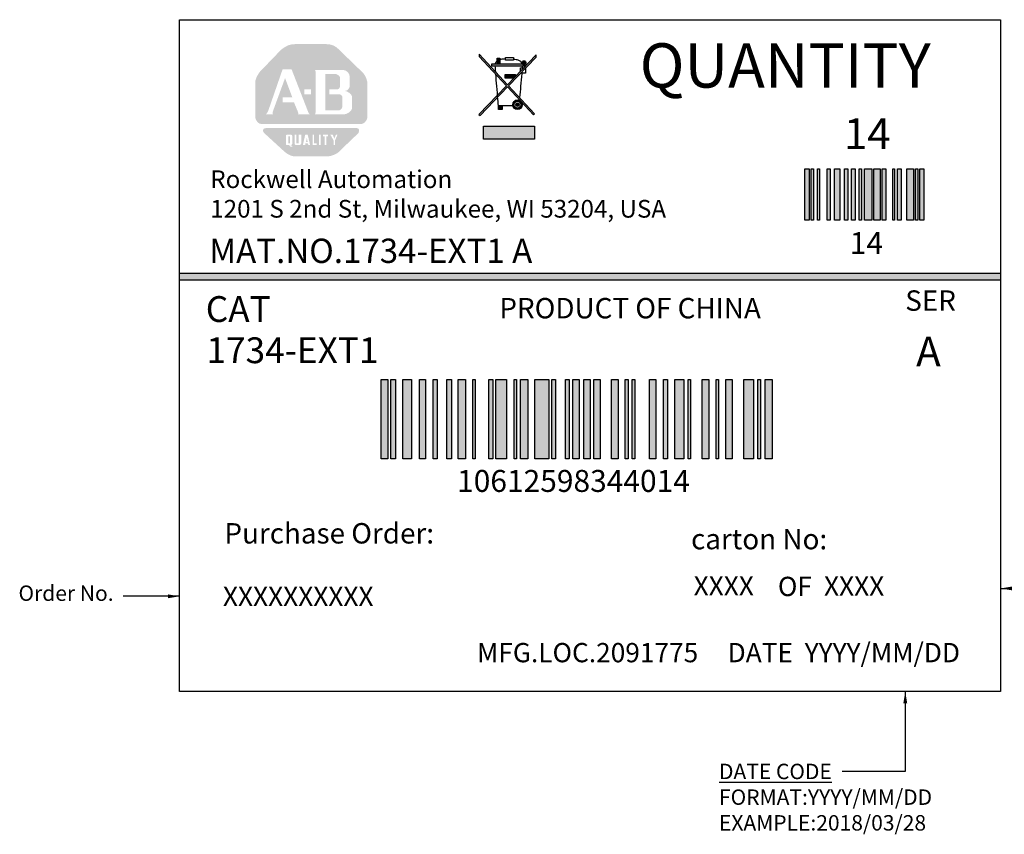
# Model space of a CAD drawing. Units: millimetres. Extents: x -722 to 3708, y -8 to 406.
# Drawn here: x 3500 to 3628, y 98 to 203 of the extents above; entities that cross this region are included whole.
import ezdxf

# ---------------------------------------------------------------- set-up
doc = ezdxf.new("R2010")
doc.units = ezdxf.units.MM
doc.header["$MEASUREMENT"] = 0
doc.layers.get('0').update_dxf_attribs({"linetype": 'CONTINUOUS'})
doc.layers.add('BOM', color=7, linetype='CONTINUOUS')
doc.layers.add('SINBON', color=7, linetype='CONTINUOUS')
doc.styles.add('Calibri', font='CALIBRI.TTF')
doc.styles.add('ROMANS', font='romans.shx', dxfattribs={"bigfont": 'genie.shx'})
doc.dimstyles.new('Winnie', dxfattribs={"dimtxt": 2, "dimasz": 1.5, "dimexe": 1.25, "dimexo": 0.5, "dimgap": 0.5, "dimtad": 1, "dimtxsty": 'Calibri', "dimcen": 2.5, "dimadec": 0, "dimazin": 0, "dimtfac": 1, "dimtmove": 0, "dimatfit": 3, "dimfxl": 1, "dimarcsym": 0})

msp = doc.modelspace()

# ---------------------------------------------------------------- hatches: boundary and pattern name
h = msp.add_hatch(color=256)
h.dxf.hatch_style = 1
h.paths.add_polyline_path([(3559.49772377076, 191.1872383243301), (3559.630425455248, 191.054536639842), (3563.208263928483, 194.7713722315663), (3566.588751260221, 191.1561036303992), (3566.710642090741, 191.2944661947725), (3563.343238230428, 194.9115902132303), (3566.919077450387, 198.6263488817549), (3566.919077450387, 198.9232115709527), (3563.208968601644, 195.0558170180249), (3559.529965212122, 199.0076481841838), (3559.529965212122, 198.7051357839763), (3563.073921615436, 194.9150448735569)])
h = msp.add_hatch(color=256)
h.dxf.hatch_style = 1
h.paths.add_polyline_path([(3562.211548748376, 197.7517984963765), (3562.211548748376, 198.488442413769), (3561.875470793066, 198.488442413769), (3561.875470793066, 197.7517984963765)])
h = msp.add_hatch(color=256)
h.dxf.hatch_style = 1
edge = h.paths.add_edge_path()
edge.add_spline(control_points=[(3565.115331984998, 197.75498739382), (3565.115335653964, 197.7549809577388), (3565.11533932293, 197.7549745216576), (3565.115342991896, 197.7549680855764)], knot_values=[1.393157374718856, 1.393157374718856, 1.393157374718856, 1.393157374718856, 1.393179597888929, 1.393179597888929, 1.393179597888929, 1.393179597888929], degree=3, periodic=0)
edge.add_ellipse((3565.335975649039, 197.8923874648284), major_axis=(-0.2599285578617915, 0), ratio=1, start_angle=391.9115013945662, end_angle=391.9164017637104, ccw=False)
edge.add_spline(control_points=[(3565.115331984997, 197.75498739382), (3565.112019419235, 197.7607982788793), (3565.108706848162, 197.7666091607558), (3565.105389477407, 197.7724171659379)], knot_values=[-1.393157374718856, -1.393157374718856, -1.393157374718856, -1.393157374718856, -1.373092946882276, -1.373092946882276, -1.373092946882276, -1.373092946882276], degree=3, periodic=0)
edge.add_ellipse((3565.335975649039, 197.8923874648284), major_axis=(-0.2599285578617915, 0), ratio=1, start_angle=180, end_angle=387.4872393222654, ccw=False)
edge.add_ellipse((3565.335975649039, 197.8923874648284), major_axis=(-0.2599285578617915, 0), ratio=1, start_angle=391.9164017637104, end_angle=540, ccw=False)
edge.add_spline(control_points=[(3565.115342991896, 197.7549680855764), (3565.11533932293, 197.7549745216576), (3565.115335653964, 197.7549809577388), (3565.115331984998, 197.75498739382)], knot_values=[-1.393179597888929, -1.393179597888929, -1.393179597888929, -1.393179597888929, -1.393157374718856, -1.393157374718856, -1.393157374718856, -1.393157374718856], degree=3, periodic=0)
edge.add_ellipse((3565.335975649039, 197.8923874648284), major_axis=(0.2599285578617915, 0), ratio=1, start_angle=211.9115013945662, end_angle=211.9164017637104)
edge.add_ellipse((3565.335975649039, 197.8923874648284), major_axis=(0.2599285578617915, 0), ratio=1, start_angle=211.9164017637104, end_angle=360)
edge.add_ellipse((3565.335975649039, 197.8923874648284), major_axis=(0.2599285578617915, 0), ratio=1, start_angle=0, end_angle=207.4872393222654)
edge.add_ellipse((3565.335975649039, 197.8923874648284), major_axis=(0.2599285578617915, 0), ratio=1, start_angle=207.4872393222654, end_angle=211.9115013945662)
h = msp.add_hatch(color=256)
h.dxf.hatch_style = 1
h.paths.add_polyline_path([(3561.146717833505, 197.4403093340031), (3561.146717833505, 197.7517984963765), (3565.117349033227, 197.7517984963769, 0.2966930340522433), (3565.375939524963, 197.6355494929215), (3565.375939524963, 197.4403093340031)])
h = msp.add_hatch(color=256)
h.dxf.hatch_style = 1
h.paths.add_polyline_path([(3562.893790393066, 195.9155186766111), (3562.893790393066, 196.3872316956899), (3564.214586846487, 196.3872316956899), (3564.214586846487, 196.1040672664642), (3564.033706467706, 195.9155186766111)])
h = msp.add_hatch(color=256)
h.dxf.hatch_style = 1
h.paths.add_polyline_path([(3565.108442888924, 192.4613008746895, 0.9999999999999999), (3563.875841507839, 192.4613008746895, 0.9999999999999999)])
h.paths.add_polyline_path([(3564.937450344165, 192.4613008746895, 0.9999999999999999), (3564.046834052597, 192.4613008746895, 0.9999999999999999)], flags=16)
h.paths.add_polyline_path([(3564.71768788261, 192.4613008746895, 0.9999999999999999), (3564.266596514153, 192.4613008746895, 0.9999999999999999)], flags=0)
h = msp.add_hatch(color=256)
h.dxf.hatch_style = 1
h.paths.add_polyline_path([(3562.04683737063, 191.8467280623632), (3562.494184594454, 191.8467280623632), (3562.494184594454, 192.3744079540348), (3562.04683737063, 192.3744079540348)])
h = msp.add_hatch(color=256)
h.dxf.hatch_style = 1
h.paths.add_polyline_path([(3564.71768788261, 192.4613008746895, 0.9999999999999999), (3564.266596514153, 192.4613008746895, 0.9999999999999999)])
h = msp.add_hatch(color=256)
h.dxf.hatch_style = 1
h.paths.add_polyline_path([(3560.070322532552, 189.6567139910011), (3560.070322532552, 188.001272515543), (3566.698676681653, 188.001272515543), (3566.698676681653, 189.6567139910011)])
at = {"layer": 'SINBON'}
h = msp.add_hatch(color=256, dxfattribs=at)
edge = h.paths.add_edge_path(flags=0)
edge.add_spline(control_points=[(3530.45471360357, 190.7832581557125), (3530.45471360357, 190.7832581557125), (3530.45471360357, 195.2885831557126), (3530.45471360357, 195.2885831557126), (3530.45471360357, 195.8124581557122), (3530.769038603571, 196.3363331557123), (3531.083363603571, 196.7554331557121), (3531.083363603571, 196.7554331557121), (3533.807513603571, 199.5843581557122), (3533.807513603571, 199.5843581557122), (3534.331388603571, 200.003458155712), (3534.855263603572, 200.3177831557123), (3535.588688603569, 200.3177831557123), (3535.588688603569, 200.3177831557123), (3539.674913603572, 200.3177831557123), (3539.674913603572, 200.3177831557123), (3540.303563603571, 200.3177831557123), (3540.827438603571, 200.1082331557122), (3541.246538603571, 199.6891331557126), (3541.246538603571, 199.6891331557126), (3544.494563603571, 196.545883155713), (3544.494563603571, 196.545883155713), (3544.808888603572, 196.1267831557122), (3545.018438603572, 195.6029081557131), (3545.018438603572, 195.1838081557121), (3545.018438603572, 195.1838081557121), (3545.018438603572, 190.7832581557125), (3545.018438603572, 190.7832581557125), (3544.913663603572, 190.2593831557124), (3544.494563603571, 189.9450581557128), (3544.180238603571, 189.9450581557128), (3544.180238603571, 189.9450581557128), (3531.292913603572, 189.9450581557128), (3531.292913603572, 189.9450581557128), (3530.873813603571, 189.9450581557128), (3530.559488603571, 190.3641581557126), (3530.45471360357, 190.7832581557125), (3530.45471360357, 190.7832581557125), (3530.45471360357, 190.7832581557125), (3530.45471360357, 190.7832581557125)], knot_values=[0, 0, 0, 0, 1, 1, 1, 2, 2, 2, 3, 3, 3, 4, 4, 4, 5, 5, 5, 6, 6, 6, 7, 7, 7, 8, 8, 8, 9, 9, 9, 10, 10, 10, 11, 11, 11, 12, 12, 12, 13, 13, 13, 13], degree=3, periodic=0)
edge = h.paths.add_edge_path(flags=0)
edge.add_spline(control_points=[(3532.759763603571, 191.2023581557123), (3532.759763603571, 191.2023581557123), (3531.816788603572, 191.2023581557123), (3531.816788603572, 191.2023581557123), (3532.02633860357, 191.3071331557126), (3532.02633860357, 191.5166831557126), (3532.131113603572, 191.6214581557122), (3532.131113603572, 191.6214581557122), (3534.01706360357, 197.0697581557124), (3534.01706360357, 197.0697581557124), (3534.01706360357, 197.0697581557124), (3535.169588603571, 197.0697581557124), (3535.169588603571, 197.0697581557124), (3535.169588603571, 197.0697581557124), (3537.369863603572, 191.4119081557128), (3537.369863603572, 191.4119081557128), (3537.474638603572, 191.3071331557126), (3537.474638603572, 191.2023581557123), (3537.57941360357, 191.2023581557123), (3537.57941360357, 191.2023581557123), (3536.007788603571, 191.2023581557123), (3536.007788603571, 191.2023581557123), (3536.112563603571, 191.3071331557126), (3536.007788603571, 191.4119081557128), (3536.007788603571, 191.5166831557126), (3536.007788603571, 191.5166831557126), (3535.483913603572, 192.7739831557128), (3535.483913603572, 192.7739831557128), (3535.483913603572, 192.7739831557128), (3534.01706360357, 192.7739831557128), (3534.01706360357, 192.7739831557128), (3534.01706360357, 192.7739831557128), (3534.01706360357, 193.4026331557125), (3534.01706360357, 193.4026331557125), (3534.01706360357, 193.4026331557125), (3535.274363603572, 193.4026331557125), (3535.274363603572, 193.4026331557125), (3535.274363603572, 193.4026331557125), (3534.331388603571, 195.9172331557124), (3534.331388603571, 195.9172331557124), (3534.331388603571, 195.9172331557124), (3532.759763603571, 191.6214581557122), (3532.759763603571, 191.6214581557122), (3532.654988603571, 191.4119081557128), (3532.759763603571, 191.2023581557123), (3532.759763603571, 191.2023581557123), (3532.759763603571, 191.2023581557123), (3532.759763603571, 191.2023581557123), (3532.759763603571, 191.2023581557123)], knot_values=[0, 0, 0, 0, 1, 1, 1, 2, 2, 2, 3, 3, 3, 4, 4, 4, 5, 5, 5, 6, 6, 6, 7, 7, 7, 8, 8, 8, 9, 9, 9, 10, 10, 10, 11, 11, 11, 12, 12, 12, 13, 13, 13, 14, 14, 14, 15, 15, 15, 16, 16, 16, 16], degree=3, periodic=0)
edge = h.paths.add_edge_path(flags=0)
edge.add_spline(control_points=[(3537.684188603571, 194.4503831557122), (3537.684188603571, 194.4503831557122), (3536.845988603572, 194.4503831557122), (3536.845988603572, 194.4503831557122), (3536.845988603572, 194.4503831557122), (3536.845988603572, 193.8217331557125), (3536.845988603572, 193.8217331557125), (3536.845988603572, 193.8217331557125), (3537.684188603571, 193.8217331557125), (3537.684188603571, 193.8217331557125), (3537.684188603571, 193.8217331557125), (3537.684188603571, 194.4503831557122), (3537.684188603571, 194.4503831557122)], knot_values=[0, 0, 0, 0, 1, 1, 1, 2, 2, 2, 3, 3, 3, 4, 4, 4, 4], degree=3, periodic=0)
edge = h.paths.add_edge_path(flags=0)
edge.add_spline(control_points=[(3538.208063603571, 196.9649831557126), (3538.312838603571, 196.8602081557124), (3538.312838603571, 196.4411081557128), (3538.312838603571, 196.4411081557128), (3538.312838603571, 196.4411081557128), (3538.312838603571, 191.6214581557122), (3538.312838603571, 191.6214581557122), (3538.312838603571, 191.4119081557128), (3538.208063603571, 191.2023581557123), (3538.208063603571, 191.2023581557123), (3538.208063603571, 191.2023581557123), (3541.87518860357, 191.2023581557123), (3541.87518860357, 191.2023581557123), (3542.503838603572, 191.2023581557123), (3543.027713603572, 191.7262331557126), (3543.027713603572, 192.0405581557127), (3543.027713603572, 192.0405581557127), (3543.027713603572, 193.5074081557123), (3543.027713603572, 193.5074081557123), (3543.027713603572, 193.8217331557125), (3542.399063603572, 194.2408331557122), (3542.084738603573, 194.2408331557122), (3542.503838603572, 194.2408331557122), (3542.713388603571, 194.6599331557129), (3542.713388603571, 194.869483155712), (3542.713388603571, 194.869483155712), (3542.713388603571, 196.1267831557122), (3542.713388603571, 196.1267831557122), (3542.713388603571, 196.545883155713), (3542.294288603571, 196.9649831557126), (3541.87518860357, 196.9649831557126), (3541.87518860357, 196.9649831557126), (3538.208063603571, 196.9649831557126), (3538.208063603571, 196.9649831557126)], knot_values=[0, 0, 0, 0, 1, 1, 1, 2, 2, 2, 3, 3, 3, 4, 4, 4, 5, 5, 5, 6, 6, 6, 7, 7, 7, 8, 8, 8, 9, 9, 9, 10, 10, 10, 11, 11, 11, 11], degree=3, periodic=0)
edge = h.paths.add_edge_path(flags=0)
edge.add_spline(control_points=[(3541.351313603571, 191.7262331557126), (3541.351313603571, 191.7262331557126), (3539.57013860357, 191.7262331557126), (3539.57013860357, 191.7262331557126), (3539.57013860357, 191.7262331557126), (3539.57013860357, 196.4411081557128), (3539.57013860357, 196.4411081557128), (3539.57013860357, 196.4411081557128), (3540.932213603571, 196.4411081557128), (3540.932213603571, 196.4411081557128), (3541.246538603571, 196.3363331557123), (3541.351313603571, 196.2315581557127), (3541.456088603572, 196.0220081557127), (3541.456088603572, 196.0220081557127), (3541.456088603572, 194.7647081557125), (3541.456088603572, 194.7647081557125), (3541.351313603571, 194.5551581557124), (3541.246538603571, 194.4503831557122), (3541.036988603572, 194.4503831557122), (3541.036988603572, 194.4503831557122), (3540.094013603572, 194.4503831557122), (3540.094013603572, 194.4503831557122), (3540.094013603572, 194.4503831557122), (3540.094013603572, 193.8217331557125), (3540.094013603572, 193.8217331557125), (3540.094013603572, 193.8217331557125), (3541.351313603571, 193.8217331557125), (3541.351313603571, 193.8217331557125), (3541.560863603571, 193.8217331557125), (3541.77041360357, 193.6121831557125), (3541.77041360357, 193.4026331557125), (3541.77041360357, 193.4026331557125), (3541.77041360357, 192.2501081557125), (3541.77041360357, 192.2501081557125), (3541.77041360357, 191.9357831557124), (3541.456088603572, 191.7262331557126), (3541.351313603571, 191.7262331557126)], knot_values=[0, 0, 0, 0, 1, 1, 1, 2, 2, 2, 3, 3, 3, 4, 4, 4, 5, 5, 5, 6, 6, 6, 7, 7, 7, 8, 8, 8, 9, 9, 9, 10, 10, 10, 11, 11, 11, 12, 12, 12, 12], degree=3, periodic=0)
h = msp.add_hatch(color=256, dxfattribs=at)
edge = h.paths.add_edge_path(flags=0)
edge.add_spline(control_points=[(3531.816788603572, 189.4211831557127), (3531.816788603572, 189.4211831557127), (3543.656363603571, 189.4211831557127), (3543.656363603571, 189.4211831557127), (3543.970688603571, 189.4211831557127), (3543.970688603571, 189.1068581557124), (3543.865913603571, 188.7925331557121), (3543.865913603571, 188.7925331557121), (3541.456088603572, 186.4874831557122), (3541.456088603572, 186.4874831557122), (3541.141763603573, 186.0683831557124), (3540.303563603571, 185.7540581557128), (3539.779688603572, 185.7540581557128), (3539.779688603572, 185.7540581557128), (3535.588688603569, 185.7540581557128), (3535.588688603569, 185.7540581557128), (3535.169588603571, 185.7540581557128), (3534.540938603572, 186.0683831557124), (3534.121838603572, 186.4874831557122), (3534.121838603572, 186.4874831557122), (3531.607238603572, 188.7925331557121), (3531.607238603572, 188.7925331557121), (3531.397688603571, 189.0020831557126), (3531.397688603571, 189.4211831557127), (3531.816788603572, 189.4211831557127), (3531.816788603572, 189.4211831557127), (3531.816788603572, 189.4211831557127), (3531.816788603572, 189.4211831557127)], knot_values=[0, 0, 0, 0, 1, 1, 1, 2, 2, 2, 3, 3, 3, 4, 4, 4, 5, 5, 5, 6, 6, 6, 7, 7, 7, 8, 8, 8, 9, 9, 9, 9], degree=3, periodic=0)
edge = h.paths.add_edge_path(flags=0)
edge.add_spline(control_points=[(3535.798238603571, 188.582983155713), (3535.798238603571, 188.582983155713), (3535.798238603571, 187.4304581557121), (3535.798238603571, 187.4304581557121), (3535.798238603571, 187.4304581557121), (3536.112563603571, 187.4304581557121), (3536.112563603571, 187.4304581557121), (3536.112563603571, 187.4304581557121), (3536.112563603571, 188.582983155713), (3536.112563603571, 188.582983155713), (3536.112563603571, 188.582983155713), (3536.426888603571, 188.582983155713), (3536.426888603571, 188.582983155713), (3536.426888603571, 188.582983155713), (3536.426888603571, 187.4304581557121), (3536.426888603571, 187.4304581557121), (3536.426888603571, 187.3256831557126), (3536.32211360357, 187.2209081557123), (3536.217338603571, 187.2209081557123), (3536.217338603571, 187.2209081557123), (3535.693463603571, 187.2209081557123), (3535.693463603571, 187.2209081557123), (3535.693463603571, 187.2209081557123), (3535.588688603569, 187.3256831557126), (3535.588688603569, 187.3256831557126), (3535.588688603569, 187.3256831557126), (3535.588688603569, 188.582983155713), (3535.588688603569, 188.582983155713), (3535.588688603569, 188.582983155713), (3535.798238603571, 188.582983155713), (3535.798238603571, 188.582983155713)], knot_values=[0, 0, 0, 0, 1, 1, 1, 2, 2, 2, 3, 3, 3, 4, 4, 4, 5, 5, 5, 6, 6, 6, 7, 7, 7, 8, 8, 8, 9, 9, 9, 10, 10, 10, 10], degree=3, periodic=0)
edge = h.paths.add_edge_path(flags=0)
edge.add_spline(control_points=[(3538.941488603572, 188.582983155713), (3538.941488603572, 188.582983155713), (3538.731938603572, 188.582983155713), (3538.731938603572, 188.582983155713), (3538.731938603572, 188.582983155713), (3538.731938603572, 187.2209081557123), (3538.731938603572, 187.2209081557123), (3538.731938603572, 187.2209081557123), (3538.941488603572, 187.2209081557123), (3538.941488603572, 187.2209081557123), (3538.941488603572, 187.2209081557123), (3538.941488603572, 188.582983155713), (3538.941488603572, 188.582983155713)], knot_values=[0, 0, 0, 0, 1, 1, 1, 2, 2, 2, 3, 3, 3, 4, 4, 4, 4], degree=3, periodic=0)
edge = h.paths.add_edge_path(flags=0)
edge.add_spline(control_points=[(3539.255813603572, 188.582983155713), (3539.255813603572, 188.582983155713), (3539.884463603571, 188.582983155713), (3539.884463603571, 188.582983155713), (3539.884463603571, 188.582983155713), (3539.884463603571, 188.3734331557121), (3539.884463603571, 188.3734331557121), (3539.884463603571, 188.3734331557121), (3539.674913603572, 188.3734331557121), (3539.674913603572, 188.3734331557121), (3539.674913603572, 188.3734331557121), (3539.674913603572, 187.2209081557123), (3539.674913603572, 187.2209081557123), (3539.674913603572, 187.2209081557123), (3539.465363603572, 187.2209081557123), (3539.465363603572, 187.2209081557123), (3539.465363603572, 187.2209081557123), (3539.465363603572, 188.3734331557121), (3539.465363603572, 188.3734331557121), (3539.465363603572, 188.3734331557121), (3539.255813603572, 188.3734331557121), (3539.255813603572, 188.3734331557121), (3539.255813603572, 188.3734331557121), (3539.255813603572, 188.582983155713), (3539.255813603572, 188.582983155713)], knot_values=[0, 0, 0, 0, 1, 1, 1, 2, 2, 2, 3, 3, 3, 4, 4, 4, 5, 5, 5, 6, 6, 6, 7, 7, 7, 8, 8, 8, 8], degree=3, periodic=0)
edge = h.paths.add_edge_path(flags=0)
edge.add_spline(control_points=[(3540.617888603572, 187.2209081557123), (3540.617888603572, 187.2209081557123), (3540.617888603572, 187.8495581557122), (3540.617888603572, 187.8495581557122), (3540.617888603572, 187.8495581557122), (3540.198788603571, 188.582983155713), (3540.198788603571, 188.582983155713), (3540.198788603571, 188.582983155713), (3540.513113603571, 188.582983155713), (3540.513113603571, 188.582983155713), (3540.513113603571, 188.582983155713), (3540.722663603572, 188.0591081557127), (3540.722663603572, 188.0591081557127), (3540.722663603572, 188.0591081557127), (3540.932213603571, 188.582983155713), (3540.932213603571, 188.582983155713), (3540.932213603571, 188.582983155713), (3541.141763603573, 188.582983155713), (3541.141763603573, 188.582983155713), (3541.141763603573, 188.582983155713), (3540.827438603571, 187.8495581557122), (3540.827438603571, 187.8495581557122), (3540.827438603571, 187.8495581557122), (3540.827438603571, 187.2209081557123), (3540.827438603571, 187.2209081557123), (3540.827438603571, 187.2209081557123), (3540.617888603572, 187.2209081557123), (3540.617888603572, 187.2209081557123)], knot_values=[0, 0, 0, 0, 1, 1, 1, 2, 2, 2, 3, 3, 3, 4, 4, 4, 5, 5, 5, 6, 6, 6, 7, 7, 7, 8, 8, 8, 9, 9, 9, 9], degree=3, periodic=0)
edge = h.paths.add_edge_path(flags=0)
edge.add_spline(control_points=[(3534.645713603571, 188.582983155713), (3534.645713603571, 188.582983155713), (3535.064813603572, 188.582983155713), (3535.064813603572, 188.582983155713), (3535.169588603571, 188.582983155713), (3535.274363603572, 188.4782081557125), (3535.274363603572, 188.3734331557121), (3535.274363603572, 188.3734331557121), (3535.274363603572, 187.4304581557121), (3535.274363603572, 187.4304581557121), (3535.274363603572, 187.3256831557126), (3535.169588603571, 187.2209081557123), (3535.064813603572, 187.2209081557123), (3535.169588603571, 187.1161331557128), (3535.169588603571, 187.1161331557128), (3535.274363603572, 187.1161331557128), (3535.274363603572, 187.1161331557128), (3535.274363603572, 187.0113581557125), (3535.274363603572, 187.0113581557125), (3535.274363603572, 187.0113581557125), (3535.064813603572, 187.0113581557125), (3535.064813603572, 187.0113581557125), (3534.960038603571, 187.0113581557125), (3534.960038603571, 187.1161331557128), (3534.855263603572, 187.2209081557123), (3534.855263603572, 187.2209081557123), (3534.540938603572, 187.2209081557123), (3534.540938603572, 187.2209081557123), (3534.436163603571, 187.2209081557123), (3534.436163603571, 187.3256831557126), (3534.436163603571, 187.4304581557121), (3534.436163603571, 187.4304581557121), (3534.436163603571, 188.3734331557121), (3534.436163603571, 188.3734331557121), (3534.436163603571, 188.4782081557125), (3534.436163603571, 188.582983155713), (3534.645713603571, 188.582983155713), (3534.645713603571, 188.582983155713), (3534.645713603571, 188.582983155713), (3534.645713603571, 188.582983155713)], knot_values=[0, 0, 0, 0, 1, 1, 1, 2, 2, 2, 3, 3, 3, 4, 4, 4, 5, 5, 5, 6, 6, 6, 7, 7, 7, 8, 8, 8, 9, 9, 9, 10, 10, 10, 11, 11, 11, 12, 12, 12, 13, 13, 13, 13], degree=3, periodic=0)
edge = h.paths.add_edge_path(flags=0)
edge.add_spline(control_points=[(3534.960038603571, 188.3734331557121), (3534.960038603571, 188.3734331557121), (3534.750488603571, 188.3734331557121), (3534.750488603571, 188.3734331557121), (3534.750488603571, 188.3734331557121), (3534.750488603571, 187.4304581557121), (3534.750488603571, 187.4304581557121), (3534.750488603571, 187.4304581557121), (3534.960038603571, 187.4304581557121), (3534.960038603571, 187.4304581557121), (3534.960038603571, 187.4304581557121), (3534.960038603571, 188.3734331557121), (3534.960038603571, 188.3734331557121)], knot_values=[0, 0, 0, 0, 1, 1, 1, 2, 2, 2, 3, 3, 3, 4, 4, 4, 4], degree=3, periodic=0)
edge = h.paths.add_edge_path(flags=0)
edge.add_spline(control_points=[(3537.893738603573, 187.2209081557123), (3537.893738603573, 187.2209081557123), (3537.893738603573, 188.582983155713), (3537.893738603573, 188.582983155713), (3537.893738603573, 188.582983155713), (3538.103288603571, 188.582983155713), (3538.103288603571, 188.582983155713), (3538.103288603571, 188.582983155713), (3538.103288603571, 187.4304581557121), (3538.103288603571, 187.4304581557121), (3538.103288603571, 187.4304581557121), (3538.417613603572, 187.4304581557121), (3538.417613603572, 187.4304581557121), (3538.417613603572, 187.4304581557121), (3538.417613603572, 187.2209081557123), (3538.417613603572, 187.2209081557123), (3538.417613603572, 187.2209081557123), (3537.893738603573, 187.2209081557123), (3537.893738603573, 187.2209081557123)], knot_values=[0, 0, 0, 0, 1, 1, 1, 2, 2, 2, 3, 3, 3, 4, 4, 4, 5, 5, 5, 6, 6, 6, 6], degree=3, periodic=0)
edge = h.paths.add_edge_path(flags=0)
edge.add_spline(control_points=[(3536.950763603572, 188.582983155713), (3536.950763603572, 188.582983155713), (3537.265088603572, 188.582983155713), (3537.265088603572, 188.582983155713), (3537.265088603572, 188.582983155713), (3537.57941360357, 187.2209081557123), (3537.57941360357, 187.2209081557123), (3537.57941360357, 187.2209081557123), (3537.369863603572, 187.2209081557123), (3537.369863603572, 187.2209081557123), (3537.369863603572, 187.2209081557123), (3537.265088603572, 187.4304581557121), (3537.265088603572, 187.4304581557121), (3537.265088603572, 187.4304581557121), (3536.950763603572, 187.4304581557121), (3536.950763603572, 187.4304581557121), (3536.950763603572, 187.4304581557121), (3536.950763603572, 187.2209081557123), (3536.950763603572, 187.2209081557123), (3536.950763603572, 187.2209081557123), (3536.636438603571, 187.2209081557123), (3536.636438603571, 187.2209081557123), (3536.636438603571, 187.2209081557123), (3536.950763603572, 188.582983155713), (3536.950763603572, 188.582983155713)], knot_values=[0, 0, 0, 0, 1, 1, 1, 2, 2, 2, 3, 3, 3, 4, 4, 4, 5, 5, 5, 6, 6, 6, 7, 7, 7, 8, 8, 8, 8], degree=3, periodic=0)
edge = h.paths.add_edge_path(flags=0)
edge.add_spline(control_points=[(3537.265088603572, 187.6400081557128), (3537.265088603572, 187.6400081557128), (3537.055538603571, 187.6400081557128), (3537.055538603571, 187.6400081557128), (3537.055538603571, 187.6400081557128), (3537.160313603571, 188.1638831557123), (3537.160313603571, 188.1638831557123), (3537.160313603571, 188.1638831557123), (3537.265088603572, 187.6400081557128), (3537.265088603572, 187.6400081557128)], knot_values=[0, 0, 0, 0, 1, 1, 1, 2, 2, 2, 3, 3, 3, 3], degree=3, periodic=0)
h = msp.add_hatch(color=256, dxfattribs=at)
h.dxf.hatch_style = 1
h.paths.add_polyline_path([(3609.503046689777, 177.4793794835096), (3609.503046689777, 184.1583066075859), (3610.491707539, 184.1583066075859), (3610.491707539, 177.4793794835096)])
h.paths.add_polyline_path([(3615.021185516634, 184.1583066075859), (3615.021185516634, 177.4793794835096), (3615.900323126414, 177.4793794835096), (3615.900323126414, 184.1583066075859)])
h.paths.add_polyline_path([(3610.729473320913, 177.4793794835096), (3610.729473320913, 184.1583066075859), (3611.572287927629, 184.1583066075859), (3611.572287927629, 177.4793794835096)])
h.paths.add_polyline_path([(3605.649879597283, 184.1583066075859), (3605.649879597283, 177.4793794835096), (3606.31530033702, 177.4793794835096), (3606.31530033702, 184.1583066075859)])
h.paths.add_polyline_path([(3601.796083191316, 184.1583066075859), (3601.796083191316, 177.4793794835096), (3602.353773603703, 177.4793794835096), (3602.353773603703, 184.1583066075859)])
h.paths.add_polyline_path([(3616.69097180909, 184.1583066075859), (3616.69097180909, 177.4793794835096), (3617.210010188237, 177.4793794835096), (3617.210010188237, 184.1583066075859)])
h.paths.add_polyline_path([(3611.804404046148, 184.1583066075859), (3611.804404046148, 177.4793794835096), (3612.307172910804, 177.4793794835096), (3612.307172910804, 184.1583066075859)])
h.paths.add_polyline_path([(3607.827959770726, 177.4793794835096), (3607.827959770726, 184.1583066075859), (3608.305978925182, 184.1583066075859), (3608.305978925182, 177.4793794835096)])
h.paths.add_polyline_path([(3613.818563143691, 184.1583066075859), (3613.818563143691, 177.4793794835096), (3614.278564971446, 177.4793794835096), (3614.278564971446, 184.1583066075859)])
h.paths.add_polyline_path([(3606.919652672079, 177.4793794835096), (3606.919652672079, 184.1583066075859), (3607.379368754912, 184.1583066075859), (3607.379368754912, 177.4793794835096)])
h.paths.add_polyline_path([(3604.695076101219, 184.1583066075859), (3604.695076101219, 177.4793794835096), (3605.066728503251, 177.4793794835096), (3605.066728503251, 184.1583066075859)])
h.paths.add_polyline_path([(3616.137972945426, 184.1583066075859), (3616.137972945426, 177.4793794835096), (3616.460283295356, 177.4793794835096), (3616.460283295356, 184.1583066075859)])
h.paths.add_polyline_path([(3602.589527797855, 184.1583066075859), (3602.589527797855, 177.4793794835096), (3602.909854888636, 177.4793794835096), (3602.909854888636, 184.1583066075859)])
h.paths.add_polyline_path([(3608.85263510443, 177.4793794835096), (3608.85263510443, 184.1583066075859), (3609.148953502419, 184.1583066075859), (3609.148953502419, 177.4793794835096)])
h.paths.add_polyline_path([(3603.420131829188, 184.1583066075859), (3603.420131829188, 177.4793794835096), (3603.684099603065, 177.4793794835096), (3603.684099603065, 184.1583066075859)])
h.paths.add_polyline_path([(3613.218040610503, 184.1583066075859), (3613.218040610503, 177.4793794835096), (3613.401513281744, 177.4793794835096), (3613.401513281744, 184.1583066075859)])
h = msp.add_hatch(color=256, dxfattribs=at)
h.dxf.hatch_style = 1
h.paths.add_polyline_path([(3520.624449635488, 169.7504367817058), (3520.624449635488, 170.6174300961345), (3627.186436108957, 170.6174300961345), (3627.186436108957, 169.7504367817058)])
h = msp.add_hatch(color=256, dxfattribs=at)
h.dxf.hatch_style = 1
h.paths.add_polyline_path([(3566.734293096681, 156.808199926129), (3568.568694954753, 156.808199926129), (3568.568694954753, 146.5257918628172), (3566.734293096681, 146.5257918628172)])
h.paths.add_polyline_path([(3561.691732900165, 156.808199926129), (3563.074513065842, 156.808199926129), (3563.074513065842, 146.5257918628172), (3561.691732900165, 146.5257918628172)])
h.paths.add_polyline_path([(3593.885906508658, 156.808199926129), (3595.105778783397, 156.808199926129), (3595.105778783397, 146.5257918628172), (3593.885906508658, 146.5257918628172)])
h.paths.add_polyline_path([(3584.92114161759, 156.808199926129), (3586.059217968758, 156.808199926129), (3586.059217968758, 146.5257918628172), (3584.92114161759, 146.5257918628172)])
h.paths.add_polyline_path([(3549.620120744501, 156.808199926129), (3550.747178257718, 156.808199926129), (3550.747178257718, 146.5257918628172), (3549.620120744501, 146.5257918628172)])
h.paths.add_polyline_path([(3564.878310040278, 156.808199926129), (3565.82788276681, 156.808199926129), (3565.82788276681, 146.5257918628172), (3564.878310040278, 146.5257918628172)])
h.paths.add_polyline_path([(3556.798411387033, 156.808199926129), (3557.755807297959, 156.808199926129), (3557.755807297959, 146.5257918628172), (3556.798411387033, 146.5257918628172)])
h.paths.add_polyline_path([(3596.613723891671, 156.808199926129), (3597.526153901037, 156.808199926129), (3597.526153901037, 146.5257918628172), (3596.613723891671, 146.5257918628172)])
h.paths.add_polyline_path([(3576.675722850835, 156.808199926129), (3577.568254797109, 156.808199926129), (3577.568254797109, 146.5257918628172), (3576.675722850835, 146.5257918628172)])
h.paths.add_polyline_path([(3574.39149370657, 156.808199926129), (3575.235530777835, 156.808199926129), (3575.235530777835, 146.5257918628172), (3574.39149370657, 146.5257918628172)])
h.paths.add_polyline_path([(3546.804724925778, 156.808199926129), (3547.688495245476, 156.808199926129), (3547.688495245476, 146.5257918628172), (3546.804724925778, 146.5257918628172)])
h.paths.add_polyline_path([(3588.459238439937, 156.808199926129), (3589.304585531037, 156.808199926129), (3589.304585531037, 146.5257918628172), (3588.459238439937, 146.5257918628172)])
h.paths.add_polyline_path([(3581.624683813503, 156.808199926129), (3582.441226481306, 156.808199926129), (3582.441226481306, 146.5257918628172), (3581.624683813503, 146.5257918628172)])
h.paths.add_polyline_path([(3573.103808527106, 156.808199926129), (3573.930428920241, 156.808199926129), (3573.930428920241, 146.5257918628172), (3573.103808527106, 146.5257918628172)])
h.paths.add_polyline_path([(3571.666610553677, 156.808199926129), (3572.487472462866, 156.808199926129), (3572.487472462866, 146.5257918628172), (3571.666610553677, 146.5257918628172)])
h.paths.add_polyline_path([(3591.54672767276, 156.808199926129), (3592.368840168692, 156.808199926129), (3592.368840168692, 146.5257918628172), (3591.54672767276, 146.5257918628172)])
h.paths.add_polyline_path([(3551.760685284302, 156.808199926129), (3552.558515210074, 156.808199926129), (3552.558515210074, 146.5257918628172), (3551.760685284302, 146.5257918628172)])
h.paths.add_polyline_path([(3555.316727239171, 156.808199926129), (3555.909400898315, 156.808199926129), (3555.909400898315, 146.5257918628172), (3555.316727239171, 146.5257918628172)])
h.paths.add_polyline_path([(3548.066072353848, 156.808199926129), (3548.644169589015, 156.808199926129), (3548.644169589015, 146.5257918628172), (3548.066072353848, 146.5257918628172)])
h.paths.add_polyline_path([(3583.419726908205, 156.808199926129), (3583.939604286347, 156.808199926129), (3583.939604286347, 146.5257918628172), (3583.419726908205, 146.5257918628172)])
h.paths.add_polyline_path([(3560.76243474324, 156.808199926129), (3561.274883753956, 156.808199926129), (3561.274883753956, 146.5257918628172), (3560.76243474324, 146.5257918628172)])
h.paths.add_polyline_path([(3570.722412989516, 156.808199926129), (3571.203120675656, 156.808199926129), (3571.203120675656, 146.5257918628172), (3570.722412989516, 146.5257918628172)])
h.paths.add_polyline_path([(3553.538706261736, 156.808199926129), (3554.062994498673, 156.808199926129), (3554.062994498673, 146.5257918628172), (3553.538706261736, 146.5257918628172)])
h.paths.add_polyline_path([(3568.952303947558, 156.808199926129), (3569.438200158486, 156.808199926129), (3569.438200158486, 146.5257918628172), (3568.952303947558, 146.5257918628172)])
h.paths.add_polyline_path([(3595.699313841866, 156.808199926129), (3596.021385913772, 156.808199926129), (3596.021385913772, 146.5257918628172), (3595.699313841866, 146.5257918628172)])
h.paths.add_polyline_path([(3578.482432400715, 156.808199926129), (3578.839269972829, 156.808199926129), (3578.839269972829, 146.5257918628172), (3578.482432400715, 146.5257918628172)])
h.paths.add_polyline_path([(3579.384635526503, 156.808199926129), (3579.730579757307, 156.808199926129), (3579.730579757307, 146.5257918628172), (3579.384635526503, 146.5257918628172)])
h.paths.add_polyline_path([(3590.26704323199, 156.808199926129), (3590.579912011354, 156.808199926129), (3590.579912011354, 146.5257918628172), (3590.26704323199, 146.5257918628172)])
h.paths.add_polyline_path([(3564.044055915446, 156.808199926129), (3564.356177424914, 156.808199926129), (3564.356177424914, 146.5257918628172), (3564.044055915446, 146.5257918628172)])
h.paths.add_polyline_path([(3586.655263835719, 156.808199926129), (3586.962702738457, 156.808199926129), (3586.962702738457, 146.5257918628172), (3586.655263835719, 146.5257918628172)])
h.paths.add_polyline_path([(3558.690408068148, 156.808199926129), (3558.979292640173, 156.808199926129), (3558.979292640173, 146.5257918628172), (3558.690408068148, 146.5257918628172)])

# ---------------------------------------------------------------- linework, layer by layer
for p, q in [((3559.529965212122, 199.0076481841838), (3559.529965212122, 198.7051357839763)), ((3563.208968601644, 195.0558170180249), (3559.529965212122, 199.0076481841838)), ((3559.529965212122, 198.7051357839763), (3563.073921615436, 194.9150448735569)), ((3566.919077450387, 198.9232115709527), (3563.208968601644, 195.0558170180249)), ((3563.343238230428, 194.9115902132303), (3566.919077450387, 198.6263488817549)), ((3566.919077450387, 198.6263488817549), (3566.919077450387, 198.9232115709527)), ((3563.073921615436, 194.9150448735569), (3559.49772377076, 191.1872383243301)), ((3559.630425455248, 191.054536639842), (3563.208263928483, 194.7713722315663)), ((3563.208263928483, 194.7713722315663), (3566.588751260221, 191.1561036303992)), ((3566.710642090741, 191.2944661947725), (3563.343238230428, 194.9115902132303)), ((3561.966724521744, 192.3744079540348), (3563.881997820792, 192.3744079540348)), ((3559.49772377076, 191.1872383243301), (3559.630425455248, 191.054536639842)), ((3566.588751260221, 191.1561036303992), (3566.710642090741, 191.2944661947725))]:
    msp.add_line(p, q)
for points in [[(3561.875470793066, 198.488442413769), (3562.211548748376, 198.488442413769), (3562.211548748376, 197.7517984963765), (3561.875470793066, 197.7517984963765)], [(3562.951452168503, 198.5891831329284), (3563.954167195293, 198.5891831329284), (3563.954167195293, 198.2321396159264), (3562.951452168503, 198.2321396159264)], [(3562.04683737063, 192.3744079540348), (3562.494184594454, 192.3744079540348), (3562.494184594454, 191.8467280623632), (3562.04683737063, 191.8467280623632)], [(3560.070322532552, 189.6567139910011), (3566.698676681653, 189.6567139910011), (3566.698676681653, 188.001272515543), (3560.070322532552, 188.001272515543)]]:
    msp.add_lwpolyline(points, close=True)
for points in [[(3565.375939524963, 197.6355494929215), (3565.375939524963, 197.4403093340031), (3561.146717833505, 197.4403093340031), (3561.146717833505, 197.7517984963765), (3565.117349033226, 197.7517984963765)], [(3564.891692751265, 196.8098782802784), (3564.891692751265, 197.228298845206), (3565.29309628514, 197.228298845206)], [(3565.548656803523, 197.2026881228906), (3565.548656803523, 196.5323212752571), (3564.891692751265, 196.5323212752571)], [(3564.033706467706, 195.9155186766111), (3562.893790393066, 195.9155186766111), (3562.893790393066, 196.3872316956899), (3564.214586846487, 196.3872316956899), (3564.214586846487, 196.1040672664643)]]:
    msp.add_lwpolyline(points)
for centre, radius in [((3565.335975649039, 197.8923874648284), 0.2599285578617915), ((3564.492142198381, 192.4613008746895), 0.6163006905427921), ((3564.492142198381, 192.4613008746895), 0.4453081457842871), ((3564.492142198381, 192.4613008746895), 0.2255456842284076)]:
    msp.add_circle(centre, radius)
for points, knots in [([(3561.875470793058, 198.152843928748), (3561.87043118421, 198.1492148518038), (3561.773734398453, 198.0778138828091), (3561.658942314834, 197.9429426555245), (3561.583538415594, 197.7965378985355), (3561.560495958218, 197.7517984963765)], [11.12443311186096, 11.12443311186096, 11.12443311186096, 11.12443311186096, 11.31168694720569, 14.74655415304399, 16.25812026661306, 16.25812026661306, 16.25812026661306, 16.25812026661306]), ([(3562.951452168503, 198.4106613744274), (3562.793175141136, 198.3972821179694), (3562.548463636634, 198.3765965009129), (3562.297388132308, 198.3292125991586), (3562.211548748374, 198.3054690773975)], [0, 0, 0, 0, 4.80241923515865, 7.425001946490036, 7.425001946490036, 7.425001946490036, 7.425001946490036]), ([(3561.64245977157, 196.445924462813), (3561.6802176346, 195.918429099633), (3561.758524846525, 194.8079220526964), (3561.890991233328, 193.4527102854796), (3561.949329513312, 192.6220807877407), (3561.966724521744, 192.3744079540348)], [9.969733351195636, 9.969733351195636, 9.969733351195636, 9.969733351195636, 25.83485472416971, 43.36623602495513, 50.81455449086743, 50.81455449086743, 50.81455449086743, 50.81455449086743]), ([(3565.056789727283, 196.5323212752564), (3565.05569849065, 196.5186096840458), (3565.011080618324, 195.9616475951942), (3564.903702251157, 194.9133041649355), (3564.815137017227, 193.8787028398462), (3564.764833977569, 193.3845716746753)], [9.103218401449602, 9.103218401449602, 9.103218401449602, 9.103218401449602, 9.515938218242868, 25.86868502642645, 40.72978429338927, 40.72978429338927, 40.72978429338927, 40.72978429338927]), ([(3564.738659182053, 193.1346881192924), (3564.738032447498, 193.1288806950078), (3564.734258456457, 193.0939868242306), (3564.730433153825, 193.059083832859), (3564.729682808351, 193.0299844420358)], [43.23348529629963, 43.23348529629963, 43.23348529629963, 43.23348529629963, 43.40794458003408, 44.2816776146901, 44.2816776146901, 44.2816776146901, 44.2816776146901])]:
    msp.add_open_spline(points, degree=3, knots=knots)
msp.add_spline([(3563.954167195293, 198.3784468873477), (3564.318003229824, 198.3363296535014), (3564.719433114922, 198.2047132977316), (3564.989945324612, 197.9562993729315), (3565.115342991896, 197.7549680855764)], degree=3)
for points in [[(3561.570656101525, 197.4403093340031), (3561.587031997031, 197.2145295262305), (3561.603407892537, 196.9887497184579), (3561.619683437641, 196.7629604963185)], [(3565.122056423778, 197.4403093340031), (3565.117248437037, 197.3696377032474), (3565.112440450296, 197.2989660724917), (3565.107588335389, 197.2282988452058)]]:
    msp.add_open_spline(points, degree=3)
for p, q in [((3520.624449635488, 170.6174300961345), (3627.186436108957, 170.6174300961345)), ((3520.624449635488, 169.7504367817058), (3627.186436108957, 169.7504367817058))]:
    msp.add_line(p, q, dxfattribs=at)
for points in [[(3520.624449635488, 203.4922635538737), (3627.186436108957, 203.4922635538737), (3627.186436108957, 116.2908844290355), (3520.624449635488, 116.2908844290355)], [(3520.624449635488, 203.4922635538737), (3627.186436108957, 203.4922635538737), (3627.186436108957, 116.2908844290355), (3520.624449635488, 116.2908844290355)], [(3601.796083191316, 184.1583066075859), (3602.353773603703, 184.1583066075859), (3602.353773603703, 177.4793794835096), (3601.796083191316, 177.4793794835096)], [(3602.589527797855, 184.1583066075859), (3602.909854888636, 184.1583066075859), (3602.909854888636, 177.4793794835096), (3602.589527797855, 177.4793794835096)], [(3603.420131829188, 184.1583066075859), (3603.684099603065, 184.1583066075859), (3603.684099603065, 177.4793794835096), (3603.420131829188, 177.4793794835096)], [(3604.695076101219, 184.1583066075859), (3605.066728503251, 184.1583066075859), (3605.066728503251, 177.4793794835096), (3604.695076101219, 177.4793794835096)], [(3605.649879597283, 184.1583066075859), (3606.31530033702, 184.1583066075859), (3606.31530033702, 177.4793794835096), (3605.649879597283, 177.4793794835096)], [(3606.919652672079, 184.1583066075859), (3607.379368754912, 184.1583066075859), (3607.379368754912, 177.4793794835096), (3606.919652672079, 177.4793794835096)], [(3607.827959770726, 184.1583066075859), (3608.305978925182, 184.1583066075859), (3608.305978925182, 177.4793794835096), (3607.827959770726, 177.4793794835096)], [(3608.85263510443, 184.1583066075859), (3609.148953502419, 184.1583066075859), (3609.148953502419, 177.4793794835096), (3608.85263510443, 177.4793794835096)], [(3609.503046689777, 184.1583066075859), (3610.491707539, 184.1583066075859), (3610.491707539, 177.4793794835096), (3609.503046689777, 177.4793794835096)], [(3610.729473320913, 184.1583066075859), (3611.572287927629, 184.1583066075859), (3611.572287927629, 177.4793794835096), (3610.729473320913, 177.4793794835096)], [(3611.804404046148, 184.1583066075859), (3612.307172910804, 184.1583066075859), (3612.307172910804, 177.4793794835096), (3611.804404046148, 177.4793794835096)], [(3613.218040610503, 184.1583066075859), (3613.401513281744, 184.1583066075859), (3613.401513281744, 177.4793794835096), (3613.218040610503, 177.4793794835096)], [(3613.818563143691, 184.1583066075859), (3614.278564971446, 184.1583066075859), (3614.278564971446, 177.4793794835096), (3613.818563143691, 177.4793794835096)], [(3615.021185516634, 184.1583066075859), (3615.900323126414, 184.1583066075859), (3615.900323126414, 177.4793794835096), (3615.021185516634, 177.4793794835096)], [(3616.137972945426, 184.1583066075859), (3616.460283295356, 184.1583066075859), (3616.460283295356, 177.4793794835096), (3616.137972945426, 177.4793794835096)], [(3616.69097180909, 184.1583066075859), (3617.210010188237, 184.1583066075859), (3617.210010188237, 177.4793794835096), (3616.69097180909, 177.4793794835096)], [(3546.804724925778, 156.808199926129), (3547.688495245476, 156.808199926129), (3547.688495245476, 146.5257918628172), (3546.804724925778, 146.5257918628172)], [(3548.066072353848, 156.808199926129), (3548.644169589015, 156.808199926129), (3548.644169589015, 146.5257918628172), (3548.066072353848, 146.5257918628172)], [(3549.620120744501, 156.808199926129), (3550.747178257718, 156.808199926129), (3550.747178257718, 146.5257918628172), (3549.620120744501, 146.5257918628172)], [(3551.760685284302, 156.808199926129), (3552.558515210074, 156.808199926129), (3552.558515210074, 146.5257918628172), (3551.760685284302, 146.5257918628172)], [(3553.538706261736, 156.808199926129), (3554.062994498673, 156.808199926129), (3554.062994498673, 146.5257918628172), (3553.538706261736, 146.5257918628172)], [(3555.316727239171, 156.808199926129), (3555.909400898315, 156.808199926129), (3555.909400898315, 146.5257918628172), (3555.316727239171, 146.5257918628172)], [(3556.798411387033, 156.808199926129), (3557.755807297959, 156.808199926129), (3557.755807297959, 146.5257918628172), (3556.798411387033, 146.5257918628172)], [(3558.690408068148, 156.808199926129), (3558.979292640173, 156.808199926129), (3558.979292640173, 146.5257918628172), (3558.690408068148, 146.5257918628172)], [(3560.76243474324, 156.808199926129), (3561.274883753956, 156.808199926129), (3561.274883753956, 146.5257918628172), (3560.76243474324, 146.5257918628172)], [(3561.691732900165, 156.808199926129), (3563.074513065842, 156.808199926129), (3563.074513065842, 146.5257918628172), (3561.691732900165, 146.5257918628172)], [(3564.044055915446, 156.808199926129), (3564.356177424914, 156.808199926129), (3564.356177424914, 146.5257918628172), (3564.044055915446, 146.5257918628172)], [(3564.878310040278, 156.808199926129), (3565.82788276681, 156.808199926129), (3565.82788276681, 146.5257918628172), (3564.878310040278, 146.5257918628172)], [(3566.734293096681, 156.808199926129), (3568.568694954753, 156.808199926129), (3568.568694954753, 146.5257918628172), (3566.734293096681, 146.5257918628172)], [(3568.952303947558, 156.808199926129), (3569.438200158486, 156.808199926129), (3569.438200158486, 146.5257918628172), (3568.952303947558, 146.5257918628172)], [(3570.722412989516, 156.808199926129), (3571.203120675656, 156.808199926129), (3571.203120675656, 146.5257918628172), (3570.722412989516, 146.5257918628172)], [(3571.666610553677, 156.808199926129), (3572.487472462866, 156.808199926129), (3572.487472462866, 146.5257918628172), (3571.666610553677, 146.5257918628172)], [(3573.103808527106, 156.808199926129), (3573.930428920241, 156.808199926129), (3573.930428920241, 146.5257918628172), (3573.103808527106, 146.5257918628172)], [(3574.39149370657, 156.808199926129), (3575.235530777835, 156.808199926129), (3575.235530777835, 146.5257918628172), (3574.39149370657, 146.5257918628172)], [(3576.675722850835, 156.808199926129), (3577.568254797109, 156.808199926129), (3577.568254797109, 146.5257918628172), (3576.675722850835, 146.5257918628172)], [(3578.482432400715, 156.808199926129), (3578.839269972829, 156.808199926129), (3578.839269972829, 146.5257918628172), (3578.482432400715, 146.5257918628172)], [(3579.384635526503, 156.808199926129), (3579.730579757307, 156.808199926129), (3579.730579757307, 146.5257918628172), (3579.384635526503, 146.5257918628172)], [(3581.624683813503, 156.808199926129), (3582.441226481306, 156.808199926129), (3582.441226481306, 146.5257918628172), (3581.624683813503, 146.5257918628172)], [(3583.419726908205, 156.808199926129), (3583.939604286347, 156.808199926129), (3583.939604286347, 146.5257918628172), (3583.419726908205, 146.5257918628172)], [(3584.92114161759, 156.808199926129), (3586.059217968758, 156.808199926129), (3586.059217968758, 146.5257918628172), (3584.92114161759, 146.5257918628172)], [(3586.655263835719, 156.808199926129), (3586.962702738457, 156.808199926129), (3586.962702738457, 146.5257918628172), (3586.655263835719, 146.5257918628172)], [(3588.459238439937, 156.808199926129), (3589.304585531037, 156.808199926129), (3589.304585531037, 146.5257918628172), (3588.459238439937, 146.5257918628172)], [(3590.26704323199, 156.808199926129), (3590.579912011354, 156.808199926129), (3590.579912011354, 146.5257918628172), (3590.26704323199, 146.5257918628172)], [(3591.54672767276, 156.808199926129), (3592.368840168692, 156.808199926129), (3592.368840168692, 146.5257918628172), (3591.54672767276, 146.5257918628172)], [(3593.885906508658, 156.808199926129), (3595.105778783397, 156.808199926129), (3595.105778783397, 146.5257918628172), (3593.885906508658, 146.5257918628172)], [(3595.699313841866, 156.808199926129), (3596.021385913772, 156.808199926129), (3596.021385913772, 146.5257918628172), (3595.699313841866, 146.5257918628172)], [(3596.613723891671, 156.808199926129), (3597.526153901037, 156.808199926129), (3597.526153901037, 146.5257918628172), (3596.613723891671, 146.5257918628172)]]:
    msp.add_lwpolyline(points, close=True, dxfattribs=at)

# ---------------------------------------------------------------- texts
at = {"layer": 'BOM', "insert": (3590.643981618215, 106.9365762204676), "char_height": 2, "width": 52.60465935681988, "attachment_point": 1, "style": 'Calibri'}
msp.add_mtext('\\pxql;{\\LDATE CODE}\\PFORMAT:YYYY{\\fCalibri|b0|i0|c0|p34;/MM/DD}\\P\\pq*;EXAMPLE:2018/03/28', dxfattribs=at)
at = {"layer": 'SINBON', "attachment_point": 1}
for s, insert, char_height, width, style in [('QUANTITY', (3580.349458073003, 200.4295871528393), 5.750000000000001, 41.36713290591499, 'Calibri'), ('{\\fCalibri|b0|i0|c0|p0;14}', (3606.856569240782, 190.6999563498127), 4, 7.506571779649676, 'ROMANS'), ('\\pxsm1,ql;MAT{\\f宋体|b0|i0|c134|p2;.}NO{\\f宋体|b0|i0|c134|p2;.\\fCalibri|b0|i0|c0|p34;1734-EXT1 A}', (3524.487913944502, 175.0752792224314), 3.15, 46.16963171315142, 'Calibri'), ('{\\fCalibri|b0|i0|c0|p0;14}', (3607.618071734391, 175.9285820489263), 2.85, 7.506571779649676, 'ROMANS'), ('CAT', (3524.039402954217, 167.6165435143189), 3.35, 28.84287157863086, 'Calibri'), ('PRODUCT OF CHINA', (3562.140224239175, 167.3794871356636), 2.65, 47.59152560028826, 'Calibri'), ('SER', (3614.810798842294, 168.3657769781524), 2.65, 8.531078960630307, 'Calibri'), ('\\pxsm1,ql;{\\fCalibri|b0|i0|c0|p34;1734-EXT1}', (3524.135611868841, 162.2715714797776), 3.35, 21.80399433936481, 'Calibri'), ('A', (3616.22502046584, 162.3545962895528), 3.85, 8.531078960630307, 'Calibri'), ('{\\fCalibri|b0|i0|c0|p0;Purchase Order:}', (3526.458841824053, 138.1667946070534), 2.65, 38.6700935628387, 'ROMANS'), ('{\\fCalibri|b0|i0|c0|p0;carton No:}', (3587.020743770592, 137.4188864374057), 2.65, 38.6700935628387, 'ROMANS'), ('{\\fCalibri|b0|i0|c0|p0;XXXX}', (3587.350755579252, 131.2735641212129), 2.5, 18.38274486505088, 'ROMANS'), ('{\\fCalibri|b0|i0|c0|p0;OF}', (3598.287317102525, 131.1989959270553), 2.5, 18.38274486505088, 'ROMANS'), ('{\\fCalibri|b0|i0|c0|p0;XXXX}', (3604.268596564566, 131.2489753913357), 2.5, 18.38274486505088, 'ROMANS'), ('{\\fCalibri|b0|i0|c0|p0;Order No.}', (3499.735380767801, 130.0727306799703), 2, 19.82058534653333, 'ROMANS'), ('{\\fCalibri|b0|i0|c0|p0;XXXXXXXXXX}', (3526.266267774019, 129.9064504395582), 2.5, 18.38274486505088, 'ROMANS'), ('MFG.LOC.2091775     DATE  YYYY/MM/DD', (3559.239035014006, 122.606309001766), 2.5, 74.24167834325829, 'Calibri')]:
    msp.add_mtext(s, dxfattribs=dict(at, insert=insert, char_height=char_height, width=width, style=style))
for s, insert, char_height, width in [('\\pxsm1,ql;\\A1;\\fCalibri|b1|i0|c0|p0;Rockwell Automation \\P1201 S 2nd St, Milwaukee, WI 53204, USA', (3524.625652052479, 183.9390137918549), 2.3, 103.2631589060783), ('{\\fCalibri|b0|i0|c0|p0;10612598344014}', (3556.653434919072, 145.0619708063096), 2.85, 5.347278573588252)]:
    msp.add_mtext(s, dxfattribs=dict(at, insert=insert, char_height=char_height, width=width))

# ---------------------------------------------------------------- leaders
msp.add_leader([(3614.816175528021, 116.2908844290355), (3614.816175528021, 105.9191879076963), (3606.639547053526, 105.9191879076963)], dimstyle='Winnie', override={"dimgap": 0.5, "dimtad": 0})
at = {"layer": 'SINBON'}
for points in [[(3627.186436108957, 129.6854682631935), (3636.120694919951, 129.6854682631935)], [(3520.641161309051, 128.6643387571166), (3513.300273687966, 128.6643387571166)]]:
    msp.add_leader(points, dimstyle='Winnie', override={"dimgap": 0.5, "dimtad": 0}, dxfattribs=at)

doc.saveas('drawing.dxf')
